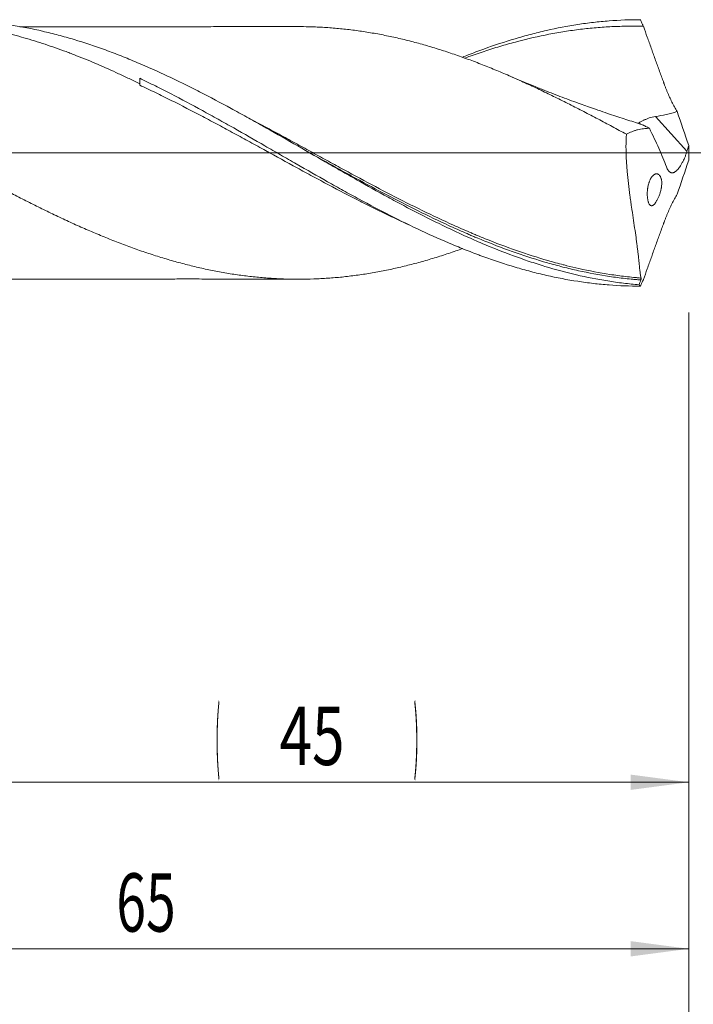
# Model space of a CAD drawing. Units: millimetres. Extents: x -207 to 106, y -200 to 36.
# Drawn here: x 27 to 67, y -51 to 8 of the extents above; entities that cross this region are included whole.
import ezdxf

# ---------------------------------------------------------------- set-up
doc = ezdxf.new("R2010")
doc.units = ezdxf.units.MM
doc.linetypes.add('CENTER', pattern=[47.5, 22, -8.5, 8.5, -8.5])
for name, color, linetype in [('1', 4, 'Continuous'), ('2', 7, 'Continuous'), ('SK2', 7, 'Continuous'), ('SK4', 2, 'CENTER')]:
    doc.layers.add(name, color=color, linetype=linetype)
doc.styles.add('iso_b_vert', font='simplex.shx')
doc.dimstyles.get("Standard").update_dxf_attribs({"dimtxt": 0.18, "dimasz": 0.18, "dimexe": 0.18, "dimexo": 0.0625, "dimgap": 0.09, "dimtad": 1, "dimzin": 0, "dimdsep": 52, "dimtxsty": 'Standard', "dimcen": 0.09, "dimadec": 0, "dimazin": 0, "dimtfac": 1, "dimtdec": 4, "dimtofl": 0, "dimtmove": 0, "dimatfit": 3, "dimfxl": 1, "dimtolj": 1, "dimtzin": 0, "dimarcsym": 0})

# ---------------------------------------------------------------- blocks, each defined once
blk = doc.blocks.new('_U0')
at = {"layer": '2', "lineweight": 13}
for p, q in [((-48, -9.5875), (-48, -69.789102)), ((67, -9.5875), (67, -69.789102)), ((-48, -67.789102), (67, -67.789102))]:
    blk.add_line(p, q, dxfattribs=at)
at = {"layer": '2', "lineweight": 18}
for points in [[(-48, -67.789102), (-44.500002, -67.328318), (-44.499998, -68.249886)], [(67, -67.789102), (63.500002, -68.249886), (63.499998, -67.328318)]]:
    blk.add_solid(points, dxfattribs=at)
at = {"layer": '2', "lineweight": 18, "insert": (7.162167, -66.756469), "char_height": 3.5, "attachment_point": 7, "line_spacing_factor": 1.084337, "style": 'iso_b_vert'}
blk.add_mtext('\\W0.5296;115', dxfattribs=at)
blk = doc.blocks.new('_U1')
at = {"layer": 'SK2', "lineweight": 13}
for p, q in [((2, -9.5875), (2, -49.789102)), ((67, -9.5875), (67, -49.789102)), ((67, -47.789102), (2, -47.789102))]:
    blk.add_line(p, q, dxfattribs=at)
at = {"layer": 'SK2', "lineweight": 18}
for points in [[(2, -47.789102), (5.499998, -47.328318), (5.500002, -48.249886)], [(67, -47.789102), (63.500002, -48.249886), (63.499998, -47.328318)]]:
    blk.add_solid(points, dxfattribs=at)
at = {"layer": 'SK2', "lineweight": 18, "insert": (32.595034, -46.756469), "char_height": 3.5, "attachment_point": 7, "line_spacing_factor": 1.084337, "style": 'iso_b_vert'}
blk.add_mtext('\\W0.6740;65', dxfattribs=at)
blk = doc.blocks.new('_U2')
at = {"layer": 'SK2', "lineweight": 13}
for p, q in [((22, -9.5875), (22, -39.789102)), ((67, -9.5875), (67, -39.789102)), ((67, -37.789102), (22, -37.789102))]:
    blk.add_line(p, q, dxfattribs=at)
at = {"layer": 'SK2', "lineweight": 18}
for points in [[(22, -37.789102), (25.499998, -37.328318), (25.500002, -38.249886)], [(67, -37.789102), (63.500002, -38.249886), (63.499998, -37.328318)]]:
    blk.add_solid(points, dxfattribs=at)
at = {"layer": 'SK2', "lineweight": 18, "char_height": 3.5, "attachment_point": 7, "line_spacing_factor": 1.084337, "style": 'iso_b_vert'}
for s, insert in [('\\W0.1790;(', (38.542768, -36.756469)), ('\\W0.1969;)', (50.460233, -36.756469)), ('\\W0.7361;45', (42.410767, -36.756469))]:
    blk.add_mtext(s, dxfattribs=dict(at, insert=insert))
blk = doc.blocks.new('_U4')
at = {"layer": 'SK2', "lineweight": 13}
for p, q in [((0, -9.5875), (0, -59.789102)), ((67, -9.5875), (67, -59.789102)), ((0, -57.789102), (67, -57.789102))]:
    blk.add_line(p, q, dxfattribs=at)
at = {"layer": 'SK2', "lineweight": 18}
for points in [[(0, -57.789102), (3.499998, -57.328318), (3.500002, -58.249886)], [(67, -57.789102), (63.500002, -58.249886), (63.499998, -57.328318)]]:
    blk.add_solid(points, dxfattribs=at)
at = {"layer": 'SK2', "lineweight": 18, "insert": (31.595034, -56.756469), "char_height": 3.5, "attachment_point": 7, "line_spacing_factor": 1.084337, "style": 'iso_b_vert'}
blk.add_mtext('\\W0.6740;67', dxfattribs=at)

msp = doc.modelspace()

# ---------------------------------------------------------------- linework, layer by layer
at = {"layer": '1', "lineweight": 18}
for p, q in [((64.121, 8), (64.056, 8)), ((34, 4.479), (34, 4.154))]:
    msp.add_line(p, q, dxfattribs=at)
at = {"layer": '1', "lineweight": 13}
msp.add_line((66.888, 0.096), (64.995, 2.187), dxfattribs=at)
at = {"layer": '1', "lineweight": 13, "ltscale": 0.05}
msp.add_line((-54.5, 0), (70.621, 0), dxfattribs=at)
at = {"layer": '1', "lineweight": 18}
for points, knots in [([(34, 4.154), (33.789, 4.257), (33.579, 4.36), (33.263, 4.51), (33.157, 4.56), (32.946, 4.659), (32.419, 4.905), (31.893, 5.14), (31.051, 5.501), (30.63, 5.674), (30.103, 5.881), (29.998, 5.921), (29.787, 6.002), (29.681, 6.042), (29.365, 6.159), (29.154, 6.236), (28.522, 6.458), (28.101, 6.598), (27.259, 6.858), (26.838, 6.978), (26.311, 7.117), (26.205, 7.144), (25.994, 7.197), (25.678, 7.275), (25.362, 7.347), (24.73, 7.483), (24.309, 7.564), (23.678, 7.668), (23.362, 7.717), (23.045, 7.759), (22.835, 7.786), (22.729, 7.799), (22.202, 7.86), (21.781, 7.897), (20.938, 7.951), (20.517, 7.966), (19.885, 7.973), (19.674, 7.973), (19.358, 7.968), (19.253, 7.966), (19.042, 7.96), (18.936, 7.956), (18.41, 7.934), (17.989, 7.905), (17.149, 7.827), (16.729, 7.777), (15.889, 7.655), (15.469, 7.584), (14.628, 7.42), (14.206, 7.327), (13.785, 7.225)], [0, 0, 0, 0, 0.03125, 0.03125, 0.046875, 0.046875, 0.0625, 0.125, 0.125, 0.1875, 0.1875, 0.203125, 0.203125, 0.21875, 0.21875, 0.25, 0.25, 0.3125, 0.3125, 0.375, 0.375, 0.390625, 0.390625, 0.40625, 0.4375, 0.4375, 0.5, 0.5, 0.53125, 0.546875, 0.546875, 0.5625, 0.5625, 0.625, 0.625, 0.6875, 0.6875, 0.71875, 0.71875, 0.734375, 0.734375, 0.75, 0.75, 0.8125, 0.8125, 0.875, 0.875, 0.9375, 0.9375, 1, 1, 1, 1]), ([(64.018, -7.918), (63.703, -7.892), (63.388, -7.86), (62.916, -7.803), (62.759, -7.782), (62.444, -7.738), (62.287, -7.714), (61.5, -7.589), (60.871, -7.465), (59.615, -7.172), (58.987, -7.003), (58.2, -6.765), (58.043, -6.716), (57.728, -6.615), (57.256, -6.461), (56.785, -6.295), (55.842, -5.95), (55.214, -5.701), (54.428, -5.368), (54.271, -5.3), (53.956, -5.163), (53.798, -5.093), (53.326, -4.881), (53.012, -4.736), (52.069, -4.29), (51.441, -3.98), (50.498, -3.496), (50.184, -3.332), (49.711, -3.082), (49.554, -2.998), (49.239, -2.829), (49.082, -2.744), (48.295, -2.316), (47.667, -1.967), (46.725, -1.434), (46.41, -1.256), (45.938, -0.986), (45.781, -0.896), (45.466, -0.715), (45.309, -0.625), (44.522, -0.172), (43.893, 0.19), (42.637, 0.913), (42.008, 1.272), (41.221, 1.716), (41.063, 1.805), (40.748, 1.981), (40.276, 2.244), (39.805, 2.503), (38.862, 3.014), (38.234, 3.346), (37.448, 3.749), (37.29, 3.828), (36.975, 3.987), (36.818, 4.065), (36.345, 4.297), (36.031, 4.449), (35.088, 4.892), (34.46, 5.174), (33.516, 5.571), (33.202, 5.699), (32.729, 5.885), (32.571, 5.946), (32.257, 6.065), (32.099, 6.123), (31.313, 6.409), (30.685, 6.619), (29.742, 6.901), (29.427, 6.99), (28.955, 7.115), (28.798, 7.156), (28.483, 7.234), (28.325, 7.272), (27.538, 7.453), (26.91, 7.575), (25.967, 7.723), (25.652, 7.766), (25.023, 7.84), (24.709, 7.872), (24.236, 7.909), (24.078, 7.92), (23.763, 7.939), (23.291, 7.963), (22.82, 7.973), (22.486, 7.974), (22.467, 7.974), (22.448, 7.974)], [0, 0, 0, 0, 0.022696, 0.022696, 0.034044, 0.034044, 0.045392, 0.045392, 0.090783, 0.090783, 0.136175, 0.136175, 0.147523, 0.147523, 0.158871, 0.181566, 0.181566, 0.226958, 0.226958, 0.238306, 0.238306, 0.249654, 0.249654, 0.27235, 0.27235, 0.317741, 0.317741, 0.340437, 0.340437, 0.351785, 0.351785, 0.363133, 0.363133, 0.408525, 0.408525, 0.43122, 0.43122, 0.442568, 0.442568, 0.453916, 0.453916, 0.499308, 0.499308, 0.544699, 0.544699, 0.556047, 0.556047, 0.567395, 0.590091, 0.590091, 0.635483, 0.635483, 0.646831, 0.646831, 0.658178, 0.658178, 0.680874, 0.680874, 0.726266, 0.726266, 0.748962, 0.748962, 0.76031, 0.76031, 0.771657, 0.771657, 0.817049, 0.817049, 0.839745, 0.839745, 0.851093, 0.851093, 0.862441, 0.862441, 0.907832, 0.907832, 0.930528, 0.930528, 0.953224, 0.953224, 0.964572, 0.964572, 0.97592, 0.998616, 0.998616, 1, 1, 1, 1]), ([(53.397, 5.748), (53.511, 5.793), (53.624, 5.838), (53.895, 5.944), (54.051, 6.004), (54.287, 6.093), (54.365, 6.122), (54.522, 6.18), (55.229, 6.437), (55.934, 6.67), (56.874, 6.95), (57.188, 7.037), (57.659, 7.161), (57.816, 7.201), (58.13, 7.278), (58.914, 7.464), (59.698, 7.614), (60.482, 7.734), (60.639, 7.757), (60.953, 7.799), (61.11, 7.819), (61.581, 7.874), (61.895, 7.904), (62.835, 7.976), (63.462, 8), (64.09, 8)], [0, 0, 0, 0, 0.031903, 0.031903, 0.075908, 0.075908, 0.09791, 0.09791, 0.119912, 0.29593, 0.29593, 0.383938, 0.383938, 0.427943, 0.427943, 0.471947, 0.647965, 0.647965, 0.691969, 0.691969, 0.735974, 0.735974, 0.823982, 0.823982, 1, 1, 1, 1]), ([(64.09, 8), (64.119, 7.934), (64.149, 7.867), (64.194, 7.768), (64.209, 7.735), (64.231, 7.688), (64.237, 7.675), (64.244, 7.661)], [0, 0, 0, 0, 0.586628, 0.586628, 0.879942, 0.879942, 1, 1, 1, 1]), ([(43.855, 7.583), (43.702, 7.584), (43.341, 7.585), (42.787, 7.586), (42.19, 7.584), (41.519, 7.581), (40.748, 7.582), (39.858, 7.583), (39.021, 7.584), (38.263, 7.582), (37.642, 7.571), (37.017, 7.562), (36.407, 7.565), (35.891, 7.578), (35.357, 7.579), (34.784, 7.58), (34.135, 7.58), (33.359, 7.581), (32.475, 7.578), (31.513, 7.578), (30.529, 7.578), (29.586, 7.579), (28.572, 7.576), (27.655, 7.576), (27.016, 7.576), (26.789, 7.576)], [0, 0, 0, 0, 0.026959, 0.063581, 0.098025, 0.130867, 0.180551, 0.232378, 0.286071, 0.326115, 0.366271, 0.402592, 0.435967, 0.470589, 0.503082, 0.533504, 0.570263, 0.616233, 0.668744, 0.724196, 0.783805, 0.840311, 0.888525, 0.960537, 1, 1, 1, 1]), ([(63.246, 1.12), (63.104, 1.198), (62.962, 1.275), (62.677, 1.429), (62.534, 1.506), (62.249, 1.659), (62.107, 1.735), (61.822, 1.886), (61.68, 1.962), (61.253, 2.187), (60.968, 2.336), (60.399, 2.63), (60.115, 2.775), (59.546, 3.063), (59.262, 3.205), (58.835, 3.415), (58.693, 3.484), (58.409, 3.622), (58.267, 3.691), (57.982, 3.826), (57.839, 3.893), (57.554, 4.027), (57.411, 4.093), (57.126, 4.223), (56.984, 4.288), (56.699, 4.415), (56.557, 4.478), (56.13, 4.666), (55.846, 4.788), (55.277, 5.026), (54.993, 5.141), (54.424, 5.366), (54.139, 5.475), (53.712, 5.633), (53.57, 5.685), (53.285, 5.787), (53.143, 5.838), (52.715, 5.985), (52.43, 6.08), (52.002, 6.216), (51.86, 6.26), (51.575, 6.347), (51.433, 6.389), (51.006, 6.514), (50.722, 6.592), (50.295, 6.704), (50.153, 6.74), (49.868, 6.81), (49.726, 6.844), (49.3, 6.942), (49.015, 7.003), (48.588, 7.089), (48.445, 7.116), (48.16, 7.169), (48.017, 7.194), (47.589, 7.266), (47.304, 7.31), (46.877, 7.368), (46.735, 7.386), (46.45, 7.42), (46.308, 7.436), (46.024, 7.465), (45.882, 7.478), (45.598, 7.502), (45.456, 7.513), (45.029, 7.542), (44.745, 7.557), (44.258, 7.575), (44.056, 7.58), (43.855, 7.583)], [0, 0, 0, 0, 0.022019, 0.022019, 0.044037, 0.044037, 0.066056, 0.066056, 0.088075, 0.088075, 0.132112, 0.132112, 0.176149, 0.176149, 0.220187, 0.220187, 0.242205, 0.242205, 0.264224, 0.264224, 0.286243, 0.286243, 0.308261, 0.308261, 0.33028, 0.33028, 0.352299, 0.352299, 0.396336, 0.396336, 0.440373, 0.440373, 0.484411, 0.484411, 0.506429, 0.506429, 0.528448, 0.528448, 0.572485, 0.572485, 0.594504, 0.594504, 0.616523, 0.616523, 0.66056, 0.66056, 0.682579, 0.682579, 0.704598, 0.704598, 0.748635, 0.748635, 0.770654, 0.770654, 0.792672, 0.792672, 0.83671, 0.83671, 0.858728, 0.858728, 0.880747, 0.880747, 0.902766, 0.902766, 0.924784, 0.924784, 0.968822, 0.968822, 1, 1, 1, 1]), ([(64.271, 7.603), (63.956, 7.611), (63.641, 7.614), (63.01, 7.607), (62.695, 7.598), (62.222, 7.575), (62.064, 7.566), (61.749, 7.545), (61.591, 7.533), (61.118, 7.493), (60.803, 7.46), (60.172, 7.383), (59.857, 7.339), (59.227, 7.239), (58.911, 7.183), (57.964, 6.999), (57.334, 6.855), (56.389, 6.608), (56.073, 6.52), (55.6, 6.381), (55.442, 6.333), (55.126, 6.235), (54.969, 6.185), (54.495, 6.031), (54.18, 5.924), (53.75, 5.771), (53.636, 5.73), (53.521, 5.688)], [0, 0, 0, 0, 0.088013, 0.088013, 0.176025, 0.176025, 0.220032, 0.220032, 0.264038, 0.264038, 0.352051, 0.352051, 0.440063, 0.440063, 0.528076, 0.528076, 0.704101, 0.704101, 0.792114, 0.792114, 0.83612, 0.83612, 0.880127, 0.880127, 0.968139, 0.968139, 1, 1, 1, 1]), ([(66.292, 2.483), (66.266, 2.528), (66.239, 2.574), (66.186, 2.668), (66.16, 2.715), (66.083, 2.859), (66.033, 2.956), (65.887, 3.253), (65.794, 3.458), (65.684, 3.723), (65.652, 3.803), (65.62, 3.884), (65.598, 3.938), (65.588, 3.966), (65.556, 4.047), (65.536, 4.102), (65.51, 4.17), (65.505, 4.184), (65.495, 4.212), (65.48, 4.253), (65.383, 4.513), (65.293, 4.76), (65.133, 5.199), (65.054, 5.418), (64.896, 5.858), (64.818, 6.077), (64.701, 6.406), (64.662, 6.515), (64.584, 6.734), (64.545, 6.843), (64.428, 7.17), (64.35, 7.387), (64.271, 7.603)], [0, 0, 0, 0, 0.03125, 0.03125, 0.0625, 0.0625, 0.125, 0.125, 0.25, 0.25, 0.28125, 0.296875, 0.296875, 0.3125, 0.3125, 0.34375, 0.34375, 0.351562, 0.351562, 0.359375, 0.375, 0.5, 0.5, 0.625, 0.625, 0.75, 0.75, 0.8125, 0.8125, 0.875, 0.875, 1, 1, 1, 1]), ([(53.397, -5.747), (53.265, -5.795), (53.132, -5.841), (52.715, -5.985), (52.43, -6.08), (52.002, -6.216), (51.86, -6.26), (51.575, -6.347), (51.433, -6.389), (51.006, -6.514), (50.722, -6.592), (50.295, -6.704), (50.153, -6.74), (49.868, -6.81), (49.726, -6.844), (49.3, -6.942), (49.015, -7.003), (48.588, -7.089), (48.445, -7.116), (48.16, -7.169), (48.017, -7.194), (47.589, -7.266), (47.304, -7.31), (46.877, -7.368), (46.735, -7.386), (46.45, -7.42), (46.308, -7.436), (46.024, -7.465), (45.882, -7.478), (45.598, -7.502), (45.456, -7.513), (45.029, -7.542), (44.745, -7.557), (44.175, -7.578), (43.89, -7.584), (43.462, -7.586), (43.319, -7.585), (43.034, -7.581), (42.892, -7.578), (42.607, -7.569), (42.464, -7.563), (42.18, -7.548), (42.038, -7.54), (41.754, -7.52), (41.612, -7.509), (41.327, -7.486), (41.185, -7.473), (40.759, -7.431), (40.474, -7.398), (39.905, -7.325), (39.62, -7.284), (39.193, -7.214), (39.05, -7.19), (38.765, -7.139), (38.622, -7.112), (38.337, -7.055), (38.195, -7.026), (37.91, -6.965), (37.768, -6.934), (37.483, -6.869), (37.341, -6.835), (37.056, -6.766), (36.914, -6.731), (36.63, -6.657), (36.488, -6.619), (36.203, -6.541), (36.061, -6.501), (35.635, -6.379), (35.35, -6.294), (34.78, -6.116), (34.495, -6.023), (34.067, -5.878), (33.925, -5.828), (33.639, -5.727), (33.497, -5.676), (33.07, -5.518), (32.785, -5.409), (32.217, -5.184), (31.932, -5.07), (31.505, -4.893), (31.363, -4.834), (31.079, -4.713), (30.936, -4.652), (30.51, -4.467), (30.225, -4.341), (29.797, -4.147), (29.655, -4.081), (29.37, -3.948), (29.227, -3.881), (28.8, -3.677), (28.515, -3.539), (27.945, -3.261), (27.66, -3.12), (27.091, -2.835), (26.806, -2.69), (26.379, -2.471), (26.237, -2.397), (25.952, -2.249), (25.81, -2.174), (25.525, -2.024), (25.383, -1.948), (25.098, -1.797), (24.956, -1.721), (24.67, -1.569), (24.527, -1.492), (24.242, -1.339), (24.099, -1.262), (23.672, -1.031), (23.387, -0.876), (22.817, -0.567), (22.533, -0.411), (21.963, -0.101), (21.679, 0.055), (21.252, 0.288), (21.109, 0.366), (20.825, 0.521), (20.54, 0.677), (20.255, 0.832), (19.97, 0.987), (19.827, 1.065), (19.399, 1.296), (19.114, 1.45), (18.543, 1.754), (18.258, 1.905), (17.689, 2.204), (17.404, 2.352), (16.834, 2.646), (16.549, 2.791), (16.122, 3.006), (15.98, 3.078), (15.695, 3.22), (15.552, 3.29), (15.267, 3.43), (15.124, 3.499), (14.839, 3.637), (14.696, 3.705), (14.268, 3.908), (13.982, 4.04), (13.412, 4.3), (13.126, 4.427), (12.556, 4.677), (12.27, 4.798), (11.841, 4.976), (11.699, 5.035), (11.413, 5.15), (11.27, 5.206), (10.985, 5.318), (10.843, 5.373), (10.558, 5.482), (10.415, 5.535), (9.988, 5.693), (9.702, 5.794), (9.131, 5.989), (8.846, 6.083), (8.56, 6.173)], [0, 0, 0, 0, 0.008844, 0.008844, 0.027905, 0.027905, 0.037435, 0.037435, 0.046966, 0.046966, 0.066026, 0.066026, 0.075557, 0.075557, 0.085087, 0.085087, 0.104148, 0.104148, 0.113678, 0.113678, 0.123208, 0.123208, 0.142269, 0.142269, 0.151799, 0.151799, 0.16133, 0.16133, 0.17086, 0.17086, 0.18039, 0.18039, 0.199451, 0.199451, 0.218512, 0.218512, 0.228042, 0.228042, 0.237572, 0.237572, 0.247103, 0.247103, 0.256633, 0.256633, 0.266163, 0.266163, 0.275694, 0.275694, 0.294754, 0.294754, 0.313815, 0.313815, 0.323346, 0.323346, 0.332876, 0.332876, 0.342406, 0.342406, 0.351937, 0.351937, 0.361467, 0.361467, 0.370997, 0.370997, 0.380528, 0.380528, 0.390058, 0.390058, 0.409119, 0.409119, 0.428179, 0.428179, 0.43771, 0.43771, 0.44724, 0.44724, 0.466301, 0.466301, 0.485361, 0.485361, 0.494892, 0.494892, 0.504422, 0.504422, 0.523483, 0.523483, 0.533013, 0.533013, 0.542543, 0.542543, 0.561604, 0.561604, 0.580665, 0.580665, 0.599726, 0.599726, 0.609256, 0.609256, 0.618786, 0.618786, 0.628317, 0.628317, 0.637847, 0.637847, 0.647377, 0.647377, 0.656908, 0.656908, 0.675968, 0.675968, 0.695029, 0.695029, 0.71409, 0.71409, 0.72362, 0.72362, 0.73315, 0.742681, 0.742681, 0.752211, 0.752211, 0.771272, 0.771272, 0.790332, 0.790332, 0.809393, 0.809393, 0.828454, 0.828454, 0.837984, 0.837984, 0.847514, 0.847514, 0.857045, 0.857045, 0.866575, 0.866575, 0.885636, 0.885636, 0.904697, 0.904697, 0.923757, 0.923757, 0.933288, 0.933288, 0.942818, 0.942818, 0.952348, 0.952348, 0.961879, 0.961879, 0.980939, 0.980939, 1, 1, 1, 1]), ([(34, 4.479), (34.314, 4.33), (34.629, 4.177), (35.256, 3.865), (35.57, 3.706), (36.511, 3.221), (37.138, 2.887), (37.923, 2.459), (38.08, 2.372), (38.394, 2.199), (38.865, 1.938), (39.336, 1.674), (40.276, 1.143), (40.903, 0.784), (41.688, 0.332), (41.845, 0.242), (42.159, 0.061), (42.63, -0.21), (43.1, -0.481), (44.041, -1.021), (44.668, -1.378), (45.611, -1.908), (45.925, -2.083), (46.396, -2.344), (46.553, -2.43), (46.867, -2.602), (47.024, -2.687), (47.809, -3.112), (48.434, -3.441), (50.307, -4.393), (51.55, -4.98), (53.112, -5.634), (53.425, -5.76), (53.895, -5.944), (54.051, -6.004), (54.287, -6.093), (54.365, -6.122), (54.522, -6.18), (55.229, -6.437), (55.934, -6.67), (56.874, -6.95), (57.188, -7.037), (57.659, -7.161), (57.816, -7.201), (58.13, -7.278), (58.914, -7.464), (59.698, -7.614), (60.482, -7.734), (60.639, -7.757), (60.953, -7.799), (61.11, -7.819), (61.581, -7.874), (61.895, -7.904), (62.835, -7.976), (63.462, -8), (64.09, -8)], [0, 0, 0, 0, 0.03125, 0.03125, 0.0625, 0.0625, 0.125, 0.125, 0.140625, 0.140625, 0.15625, 0.1875, 0.1875, 0.25, 0.25, 0.265625, 0.265625, 0.28125, 0.3125, 0.3125, 0.375, 0.375, 0.40625, 0.40625, 0.421875, 0.421875, 0.4375, 0.4375, 0.5, 0.5, 0.625, 0.625, 0.65625, 0.65625, 0.671875, 0.671875, 0.679687, 0.679687, 0.6875, 0.75, 0.75, 0.78125, 0.78125, 0.796875, 0.796875, 0.8125, 0.875, 0.875, 0.890625, 0.890625, 0.90625, 0.90625, 0.9375, 0.9375, 1, 1, 1, 1]), ([(64.021, 1.759), (63.987, 1.769), (63.643, 1.873), (62.962, 2.091), (62.118, 2.369), (61.427, 2.607), (60.924, 2.783), (60.447, 2.954), (59.937, 3.141), (59.405, 3.34), (58.948, 3.515), (58.591, 3.654), (58.303, 3.767), (58, 3.888), (57.647, 4.03), (57.199, 4.214), (56.679, 4.43), (56.301, 4.592), (56.117, 4.671)], [0, 0, 0, 0, 0.012487, 0.127915, 0.254357, 0.3286, 0.387991, 0.443865, 0.508923, 0.58131, 0.645921, 0.683193, 0.717727, 0.756273, 0.799276, 0.853399, 0.928691, 1, 1, 1, 1]), ([(50.274, -4.359), (50.21, -4.33), (50.145, -4.301), (49.765, -4.128), (49.449, -3.981), (48.976, -3.756), (48.818, -3.681), (48.502, -3.528), (48.344, -3.451), (47.871, -3.218), (47.556, -3.06), (46.611, -2.581), (45.982, -2.252), (45.037, -1.75), (44.722, -1.581), (44.249, -1.326), (44.091, -1.241), (43.776, -1.069), (43.618, -0.984), (42.83, -0.554), (42.201, -0.208), (41.257, 0.311), (40.784, 0.57), (40.311, 0.828), (39.996, 1), (39.838, 1.086), (39.365, 1.343), (39.049, 1.513), (38.418, 1.851), (38.102, 2.019), (37.156, 2.517), (36.524, 2.842), (35.578, 3.315), (35.262, 3.47), (34.631, 3.775), (34.316, 3.924), (34, 4.071)], [0, 0, 0, 0, 0.011915, 0.011915, 0.070038, 0.070038, 0.099099, 0.099099, 0.12816, 0.12816, 0.186283, 0.186283, 0.302528, 0.302528, 0.360651, 0.360651, 0.389712, 0.389712, 0.418774, 0.418774, 0.535019, 0.535019, 0.593142, 0.622203, 0.622203, 0.651264, 0.651264, 0.709387, 0.709387, 0.767509, 0.767509, 0.883755, 0.883755, 0.941877, 0.941877, 1, 1, 1, 1]), ([(66.292, 2.483), (66.187, 2.449), (66.081, 2.417), (65.919, 2.374), (65.865, 2.361), (65.757, 2.334), (65.703, 2.322), (65.432, 2.261), (65.214, 2.221), (64.995, 2.187)], [0, 0, 0, 0, 0.25, 0.25, 0.375, 0.375, 0.5, 0.5, 1, 1, 1, 1]), ([(64.995, 2.187), (64.868, 2.166), (64.745, 2.136), (64.597, 2.088), (64.568, 2.078), (64.509, 2.057), (64.48, 2.045), (64.395, 2.011), (64.34, 1.987), (64.235, 1.939), (64.184, 1.914), (64.11, 1.876), (64.086, 1.864), (64.039, 1.839), (64.015, 1.826), (63.97, 1.802), (63.949, 1.79), (63.928, 1.778)], [0, 0, 0, 0, 0.307728, 0.307728, 0.38466, 0.38466, 0.461592, 0.461592, 0.615456, 0.615456, 0.769319, 0.769319, 0.846251, 0.846251, 0.923183, 0.923183, 1, 1, 1, 1]), ([(63.246, 1.12), (63.355, 1.18), (63.467, 1.232), (63.609, 1.287), (63.637, 1.297), (63.695, 1.318), (63.723, 1.328), (63.781, 1.346), (63.81, 1.355), (63.868, 1.373), (63.897, 1.381), (63.984, 1.403), (64.042, 1.417), (64.159, 1.439), (64.217, 1.448), (64.335, 1.463), (64.393, 1.469), (64.481, 1.475), (64.511, 1.476), (64.569, 1.478), (64.598, 1.479), (64.628, 1.479)], [0, 0, 0, 0, 0.25, 0.25, 0.3125, 0.3125, 0.375, 0.375, 0.4375, 0.4375, 0.5, 0.5, 0.625, 0.625, 0.75, 0.75, 0.875, 0.875, 0.9375, 0.9375, 1, 1, 1, 1]), ([(64.019, 1.759), (64.03, 1.755), (64.04, 1.752), (64.067, 1.743), (64.083, 1.737), (64.132, 1.719), (64.165, 1.706), (64.216, 1.684), (64.233, 1.677), (64.259, 1.665), (64.267, 1.661), (64.284, 1.654), (64.293, 1.65), (64.319, 1.638), (64.336, 1.63), (64.371, 1.614), (64.424, 1.588), (64.479, 1.56), (64.552, 1.521), (64.59, 1.5), (64.628, 1.479)], [0, 0, 0, 0, 0.059387, 0.059387, 0.144897, 0.144897, 0.315918, 0.315918, 0.401428, 0.401428, 0.444183, 0.444183, 0.486938, 0.486938, 0.572448, 0.572448, 0.657959, 0.828979, 0.828979, 1, 1, 1, 1]), ([(65.658, -0.841), (65.522, -0.478), (65.368, -0.103), (65.024, 0.671), (64.835, 1.069), (64.628, 1.479)], [0, 0, 0, 0, 0.5, 0.5, 1, 1, 1, 1]), ([(63.246, 1.12), (63.232, 0.874), (63.225, 0.627), (63.226, 0.132), (63.233, -0.116), (63.252, -0.489), (63.259, -0.613), (63.272, -0.8), (63.277, -0.863), (63.287, -0.987), (63.292, -1.049), (63.319, -1.357), (63.345, -1.6), (63.4, -2.079), (63.43, -2.315), (63.477, -2.665), (63.493, -2.78), (63.518, -2.952), (63.526, -3.01), (63.542, -3.124), (63.55, -3.18), (63.591, -3.461), (63.623, -3.679), (63.686, -4.103), (63.717, -4.308), (63.774, -4.705), (63.802, -4.897), (63.834, -5.129), (63.84, -5.175), (63.852, -5.266), (63.87, -5.401), (63.898, -5.617), (63.919, -5.781), (63.933, -5.9), (63.938, -5.939), (63.947, -6.017), (63.951, -6.055), (63.972, -6.242), (63.987, -6.381), (64.014, -6.637), (64.026, -6.754), (64.048, -6.968), (64.058, -7.063), (64.071, -7.17), (64.074, -7.19), (64.079, -7.23), (64.082, -7.249), (64.09, -7.304), (64.096, -7.338), (64.113, -7.43), (64.126, -7.479), (64.142, -7.516)], [0, 0, 0, 0, 0.0625, 0.0625, 0.125, 0.125, 0.15625, 0.15625, 0.171875, 0.171875, 0.1875, 0.1875, 0.25, 0.25, 0.3125, 0.3125, 0.34375, 0.34375, 0.359375, 0.359375, 0.375, 0.375, 0.4375, 0.4375, 0.5, 0.5, 0.5625, 0.5625, 0.578125, 0.578125, 0.59375, 0.625, 0.65625, 0.65625, 0.671875, 0.671875, 0.6875, 0.6875, 0.75, 0.75, 0.8125, 0.8125, 0.875, 0.875, 0.890625, 0.890625, 0.90625, 0.90625, 0.9375, 0.9375, 1, 1, 1, 1]), ([(66.888, 0.096), (66.869, 0.032), (66.848, -0.031), (66.804, -0.155), (66.78, -0.217), (66.742, -0.308), (66.729, -0.338), (66.709, -0.383), (66.702, -0.398), (66.688, -0.428), (66.681, -0.443), (66.647, -0.515), (66.618, -0.571), (66.558, -0.678), (66.528, -0.729), (66.488, -0.79), (66.48, -0.802), (66.464, -0.825), (66.456, -0.837), (66.432, -0.871), (66.416, -0.892), (66.368, -0.954), (66.336, -0.991), (66.288, -1.04), (66.272, -1.056), (66.248, -1.077), (66.24, -1.084), (66.224, -1.097), (66.216, -1.103), (66.177, -1.133), (66.147, -1.152), (66.103, -1.173), (66.088, -1.179), (66.066, -1.185), (66.059, -1.187), (66.045, -1.191), (66.038, -1.192), (66.004, -1.198), (65.977, -1.197), (65.939, -1.19), (65.927, -1.186), (65.903, -1.177), (65.891, -1.171), (65.857, -1.151), (65.835, -1.134), (65.794, -1.092), (65.775, -1.068), (65.747, -1.027), (65.738, -1.013), (65.721, -0.982), (65.713, -0.966), (65.688, -0.916), (65.673, -0.88), (65.658, -0.841)], [0, 0, 0, 0, 0.0625, 0.0625, 0.125, 0.125, 0.15625, 0.15625, 0.171875, 0.171875, 0.1875, 0.1875, 0.25, 0.25, 0.3125, 0.3125, 0.328125, 0.328125, 0.34375, 0.34375, 0.375, 0.375, 0.4375, 0.4375, 0.46875, 0.46875, 0.484375, 0.484375, 0.5, 0.5, 0.5625, 0.5625, 0.59375, 0.59375, 0.609375, 0.609375, 0.625, 0.625, 0.6875, 0.6875, 0.71875, 0.71875, 0.75, 0.75, 0.8125, 0.8125, 0.875, 0.875, 0.90625, 0.90625, 0.9375, 0.9375, 1, 1, 1, 1]), ([(54.313, -5.118), (54.297, -5.112), (54.282, -5.105), (54.187, -5.066), (54.108, -5.033), (53.949, -4.966), (53.87, -4.932), (53.474, -4.763), (53.159, -4.624), (52.214, -4.197), (51.587, -3.9), (50.335, -3.285), (49.71, -2.968), (48.46, -2.317), (47.835, -1.983), (46.896, -1.474), (46.582, -1.303), (45.954, -0.958), (45.64, -0.785), (45.009, -0.436), (44.693, -0.261), (44.326, -0.057), (44.275, -0.029), (44.224, 0)], [0, 0, 0, 0, 0.004575, 0.004575, 0.027918, 0.027918, 0.05126, 0.05126, 0.144631, 0.144631, 0.331373, 0.331373, 0.518114, 0.518114, 0.704855, 0.704855, 0.798226, 0.798226, 0.891597, 0.891597, 0.984967, 0.984967, 1, 1, 1, 1]), ([(64.95, -3.053), (64.924, -3.082), (64.899, -3.106), (64.85, -3.143), (64.826, -3.156), (64.791, -3.167), (64.78, -3.17), (64.758, -3.172), (64.747, -3.171), (64.715, -3.166), (64.695, -3.157), (64.671, -3.138), (64.667, -3.134), (64.658, -3.126), (64.644, -3.111), (64.631, -3.094), (64.607, -3.056), (64.592, -3.025), (64.575, -2.98), (64.571, -2.97), (64.565, -2.951), (64.556, -2.92), (64.547, -2.888), (64.532, -2.819), (64.523, -2.768), (64.515, -2.698), (64.514, -2.684), (64.511, -2.656), (64.508, -2.612), (64.504, -2.536), (64.503, -2.473), (64.504, -2.424), (64.504, -2.407), (64.505, -2.374), (64.506, -2.357), (64.511, -2.272), (64.517, -2.204), (64.529, -2.119), (64.531, -2.102), (64.537, -2.068), (64.54, -2.051), (64.549, -2), (64.563, -1.933), (64.58, -1.869), (64.594, -1.822), (64.599, -1.807), (64.608, -1.776), (64.614, -1.761), (64.64, -1.688), (64.662, -1.634), (64.694, -1.573), (64.7, -1.561), (64.713, -1.537), (64.732, -1.504), (64.766, -1.453), (64.794, -1.418), (64.815, -1.393), (64.822, -1.385), (64.836, -1.371), (64.843, -1.363), (64.879, -1.33), (64.908, -1.309), (64.944, -1.289), (64.951, -1.285), (64.966, -1.278), (64.973, -1.275), (64.995, -1.267), (65.009, -1.263), (65.051, -1.255), (65.078, -1.254), (65.112, -1.26), (65.118, -1.262), (65.131, -1.265), (65.138, -1.267), (65.157, -1.274), (65.169, -1.28), (65.206, -1.302), (65.228, -1.322), (65.259, -1.359), (65.269, -1.372), (65.283, -1.394), (65.288, -1.402), (65.297, -1.419), (65.301, -1.427), (65.322, -1.47), (65.336, -1.51), (65.35, -1.566), (65.352, -1.578), (65.357, -1.602), (65.359, -1.614), (65.365, -1.651), (65.372, -1.703), (65.374, -1.76), (65.375, -1.804), (65.375, -1.819), (65.375, -1.849), (65.374, -1.865), (65.37, -1.943), (65.364, -2.007), (65.351, -2.09), (65.348, -2.107), (65.342, -2.141), (65.339, -2.158), (65.328, -2.209), (65.313, -2.276), (65.295, -2.343), (65.28, -2.392), (65.275, -2.409), (65.265, -2.441), (65.26, -2.458), (65.232, -2.537), (65.209, -2.598), (65.172, -2.685), (65.159, -2.713), (65.134, -2.766), (65.108, -2.817), (65.081, -2.864), (65.055, -2.909), (65.042, -2.93), (65.015, -2.969), (65.002, -2.988), (64.982, -3.014), (64.976, -3.022), (64.963, -3.038), (64.956, -3.046), (64.95, -3.053)], [0, 0, 0, 0, 0.03125, 0.03125, 0.0625, 0.0625, 0.078125, 0.078125, 0.09375, 0.09375, 0.125, 0.125, 0.132812, 0.132812, 0.140625, 0.15625, 0.15625, 0.1875, 0.1875, 0.195312, 0.195312, 0.203125, 0.21875, 0.21875, 0.25, 0.25, 0.257812, 0.257812, 0.265625, 0.28125, 0.296875, 0.296875, 0.304687, 0.304687, 0.3125, 0.3125, 0.34375, 0.34375, 0.351562, 0.351562, 0.359375, 0.359375, 0.375, 0.390625, 0.390625, 0.398437, 0.398437, 0.40625, 0.40625, 0.4375, 0.4375, 0.445312, 0.445312, 0.453125, 0.46875, 0.484375, 0.484375, 0.492187, 0.492187, 0.5, 0.5, 0.53125, 0.53125, 0.539062, 0.539062, 0.546875, 0.546875, 0.5625, 0.5625, 0.59375, 0.59375, 0.601562, 0.601562, 0.609375, 0.609375, 0.625, 0.625, 0.65625, 0.65625, 0.671875, 0.671875, 0.679687, 0.679687, 0.6875, 0.6875, 0.71875, 0.71875, 0.726562, 0.726562, 0.734375, 0.734375, 0.75, 0.765625, 0.765625, 0.773437, 0.773437, 0.78125, 0.78125, 0.8125, 0.8125, 0.820312, 0.820312, 0.828125, 0.828125, 0.84375, 0.859375, 0.859375, 0.867187, 0.867187, 0.875, 0.875, 0.90625, 0.90625, 0.921875, 0.921875, 0.9375, 0.953125, 0.953125, 0.96875, 0.96875, 0.984375, 0.984375, 0.992187, 0.992187, 1, 1, 1, 1]), ([(66.292, -2.483), (66.266, -2.528), (66.239, -2.574), (66.186, -2.668), (66.16, -2.715), (66.083, -2.859), (66.033, -2.956), (65.887, -3.253), (65.794, -3.458), (65.684, -3.723), (65.652, -3.803), (65.62, -3.884), (65.598, -3.938), (65.588, -3.966), (65.556, -4.047), (65.536, -4.102), (65.51, -4.17), (65.505, -4.184), (65.495, -4.212), (65.48, -4.253), (65.383, -4.513), (65.293, -4.76), (65.133, -5.199), (65.054, -5.418), (64.896, -5.858), (64.818, -6.077), (64.701, -6.406), (64.662, -6.515), (64.584, -6.734), (64.545, -6.843), (64.428, -7.17), (64.35, -7.387), (64.271, -7.603)], [0, 0, 0, 0, 0.03125, 0.03125, 0.0625, 0.0625, 0.125, 0.125, 0.25, 0.25, 0.28125, 0.296875, 0.296875, 0.3125, 0.3125, 0.34375, 0.34375, 0.351562, 0.351562, 0.359375, 0.375, 0.5, 0.5, 0.625, 0.625, 0.75, 0.75, 0.8125, 0.8125, 0.875, 0.875, 1, 1, 1, 1]), ([(59.675, -6.77), (59.914, -6.83), (60.152, -6.886), (61.013, -7.079), (61.948, -7.257), (63.043, -7.406), (63.592, -7.466), (63.867, -7.492), (63.985, -7.503), (64.063, -7.51), (64.103, -7.513), (64.142, -7.516)], [0, 0, 0, 0, 0.160722, 0.160722, 0.580361, 0.79018, 0.89509, 0.947545, 0.973773, 0.973773, 1, 1, 1, 1]), ([(22.652, -7.574), (22.908, -7.574), (23.413, -7.575), (24.119, -7.575), (24.719, -7.575), (25.292, -7.576), (25.862, -7.576), (26.492, -7.576), (27.114, -7.576), (27.768, -7.576), (28.467, -7.576), (29.241, -7.578), (30.284, -7.579), (31.558, -7.577), (32.773, -7.58), (33.689, -7.581), (34.288, -7.58), (34.824, -7.58), (35.341, -7.579), (35.861, -7.578), (36.367, -7.566), (36.974, -7.562), (37.607, -7.57), (38.229, -7.582), (38.909, -7.584), (39.598, -7.583), (40.346, -7.582), (41.154, -7.581), (42.043, -7.583), (42.797, -7.586), (43.247, -7.585), (43.393, -7.585)], [0, 0, 0, 0, 0.036736, 0.072569, 0.101278, 0.122888, 0.154855, 0.183807, 0.213202, 0.244344, 0.277657, 0.313672, 0.355488, 0.427395, 0.49662, 0.530043, 0.558827, 0.582673, 0.607024, 0.632959, 0.660679, 0.688587, 0.718852, 0.751872, 0.784881, 0.818014, 0.850915, 0.892339, 0.934035, 0.978673, 1, 1, 1, 1]), ([(43.435, -7.585), (43.469, -7.584), (43.607, -7.584), (43.746, -7.583), (43.85, -7.583)], [0, 0, 0, 0, 0.251656, 1, 1, 1, 1]), ([(64.09, -8), (64.119, -7.934), (64.149, -7.867), (64.194, -7.768), (64.209, -7.735), (64.233, -7.685), (64.24, -7.669), (64.252, -7.644), (64.256, -7.636), (64.262, -7.623), (64.264, -7.619), (64.267, -7.613), (64.268, -7.61), (64.269, -7.608), (64.27, -7.606), (64.27, -7.605), (64.271, -7.604), (64.271, -7.603), (64.271, -7.603), (64.271, -7.603), (64.271, -7.603), (64.271, -7.603)], [0, 0, 0, 0, 0.5, 0.5, 0.75, 0.75, 0.875, 0.875, 0.9375, 0.9375, 0.96875, 0.96875, 0.984375, 0.984375, 0.992187, 0.992187, 0.996094, 0.996094, 0.998047, 0.998047, 1, 1, 1, 1]), ([(64.142, -7.516), (64.142, -7.517), (64.143, -7.519), (64.143, -7.523), (64.143, -7.525), (64.142, -7.532), (64.142, -7.535), (64.14, -7.544), (64.139, -7.549), (64.137, -7.559), (64.135, -7.565), (64.132, -7.577), (64.13, -7.583), (64.127, -7.596), (64.125, -7.603), (64.12, -7.616), (64.118, -7.623), (64.116, -7.629)], [0, 0, 0, 0, 0.125, 0.125, 0.25, 0.25, 0.375, 0.375, 0.5, 0.5, 0.625, 0.625, 0.75, 0.75, 0.875, 0.875, 1, 1, 1, 1]), ([(64.09, -8), (64.082, -8), (64.07, -7.998), (64.06, -7.992), (64.054, -7.987), (64.051, -7.984), (64.036, -7.967), (64.026, -7.946), (64.018, -7.918)], [0, 0, 0, 0, 0.25, 0.375, 0.375, 0.5, 0.5, 1, 1, 1, 1])]:
    msp.add_open_spline(points, degree=3, knots=knots, dxfattribs=at)
for points in [[(34, 4.154), (34, 4.129), (34, 4.102), (34, 4.071)], [(66.292, 2.483), (66.532, 1.805), (66.766, 1.124), (66.993, 0.442)], [(66.993, 0.442), (66.958, 0.326), (66.923, 0.211), (66.888, 0.096)], [(66.993, 0.442), (67.002, 0.147), (67.002, -0.147), (66.993, -0.442)], [(66.292, -2.483), (66.532, -1.805), (66.766, -1.124), (66.993, -0.442)], [(64.116, -7.629), (64.083, -7.725), (64.05, -7.822), (64.018, -7.918)]]:
    msp.add_open_spline(points, degree=3, dxfattribs=at)
at = {"layer": '1', "lineweight": 13}
for points, knots in [([(40.323, 2.214), (40.732, 2), (41.14, 1.783), (41.865, 1.396), (42.181, 1.225), (42.813, 0.883), (43.129, 0.711), (43.604, 0.451), (43.762, 0.365), (44.079, 0.191), (44.238, 0.105), (44.713, -0.156), (45.029, -0.328), (45.66, -0.673), (45.974, -0.844), (46.602, -1.185), (46.916, -1.355), (47.856, -1.859), (48.481, -2.19), (49.731, -2.836), (50.356, -3.151), (51.608, -3.762), (52.235, -4.058), (53.18, -4.483), (53.575, -4.656), (53.971, -4.824), (54.129, -4.891), (54.208, -4.924), (54.446, -5.022), (54.604, -5.087), (55.394, -5.406), (56.023, -5.643), (57.275, -6.08), (57.899, -6.28), (58.834, -6.55), (59.145, -6.635), (59.53, -6.734), (59.602, -6.752), (59.675, -6.77)], [0, 0, 0, 0, 0.06299, 0.06299, 0.111707, 0.111707, 0.160423, 0.160423, 0.184781, 0.184781, 0.209139, 0.209139, 0.257855, 0.257855, 0.306572, 0.306572, 0.355288, 0.355288, 0.452721, 0.452721, 0.550153, 0.550153, 0.647586, 0.647586, 0.696302, 0.708481, 0.708481, 0.720661, 0.720661, 0.745019, 0.745019, 0.842451, 0.842451, 0.939884, 0.939884, 0.9886, 0.9886, 1, 1, 1, 1]), ([(64.116, -7.629), (64.077, -7.626), (64.038, -7.623), (63.959, -7.616), (63.841, -7.607), (63.566, -7.582), (63.331, -7.558), (62.861, -7.505), (62.549, -7.464), (61.612, -7.324), (60.989, -7.208), (60.055, -7.002), (59.744, -6.929), (59.122, -6.771), (58.811, -6.687), (57.876, -6.419), (57.253, -6.22), (56.001, -5.785), (55.373, -5.548), (54.598, -5.236), (54.456, -5.177), (54.313, -5.118)], [0, 0, 0, 0, 0.011961, 0.011961, 0.023921, 0.047842, 0.095685, 0.095685, 0.191369, 0.191369, 0.382738, 0.382738, 0.478423, 0.478423, 0.574108, 0.574108, 0.765477, 0.765477, 0.956846, 0.956846, 1, 1, 1, 1])]:
    msp.add_open_spline(points, degree=3, knots=knots, dxfattribs=at)
at = {"layer": 'SK4', "lineweight": 18, "ltscale": 0.05}
msp.add_line((-51, 0), (70, 0), dxfattribs=at)

# ---------------------------------------------------------------- dimensions: what is measured, and where the dimension line sits
at = {"layer": '2', "lineweight": 18}
dim = msp.add_linear_dim(base=(67, -67.789), p1=(-48, -8), p2=(67, -8), dimstyle='Standard', override={"dimtxt": 3.5, "dimasz": 3.5, "dimexe": 2, "dimexo": 1.5875, "dimgap": 1.75, "dimtad": 1, "dimtih": 1, "dimtoh": 0, "dimdec": 2, "dimlfac": 1, "dimzin": 8, "dimdsep": 46, "dimlunit": 2, "dimpost": '', "dimtxsty": 'iso_b_vert', "dimsah": 1, "dimse1": 0, "dimse2": 0, "dimsd1": 0, "dimsd2": 0, "dimclrd": 2, "dimclre": 2, "dimclrt": 2, "dimtol": 0, "dimtm": -0.1, "dimtfac": 1, "dimtdec": 2, "dimtofl": 1, "dimtmove": 0, "dimtzin": 8, "dimlwd": 13, "dimlwe": 13}, dxfattribs=at)
dim.commit()
dim.dimension.update_dxf_attribs({"geometry": '_U0', "text_midpoint": (9.5, -67.789)})
at = {"layer": 'SK2', "lineweight": 18}
for base, p1, p2, picture, middle in [((67, -57.789), (0, -8), (67, -8), '_U4', (33.5, -57.789)), ((2, -47.789), (67, -8), (2, -8), '_U1', (34.5, -47.789)), ((22, -37.789), (67, -8), (22, -8), '_U2', (44.5, -37.789))]:
    dim = msp.add_linear_dim(base=base, p1=p1, p2=p2, dimstyle='Standard', override={"dimtxt": 3.5, "dimasz": 3.5, "dimexe": 2, "dimexo": 1.5875, "dimgap": 1.75, "dimtad": 1, "dimtih": 1, "dimtoh": 0, "dimdec": 2, "dimlfac": 1, "dimzin": 8, "dimdsep": 46, "dimlunit": 2, "dimpost": '', "dimtxsty": 'iso_b_vert', "dimsah": 1, "dimse1": 0, "dimse2": 0, "dimsd1": 0, "dimsd2": 0, "dimclrd": 2, "dimclre": 2, "dimclrt": 2, "dimtol": 0, "dimtm": -0.1, "dimtfac": 1, "dimtdec": 2, "dimtofl": 1, "dimtmove": 0, "dimtzin": 8, "dimlwd": 13, "dimlwe": 13}, dxfattribs=at)
    dim.commit()
    dim.dimension.update_dxf_attribs({"geometry": picture, "text_midpoint": middle})

doc.saveas('drawing.dxf')
